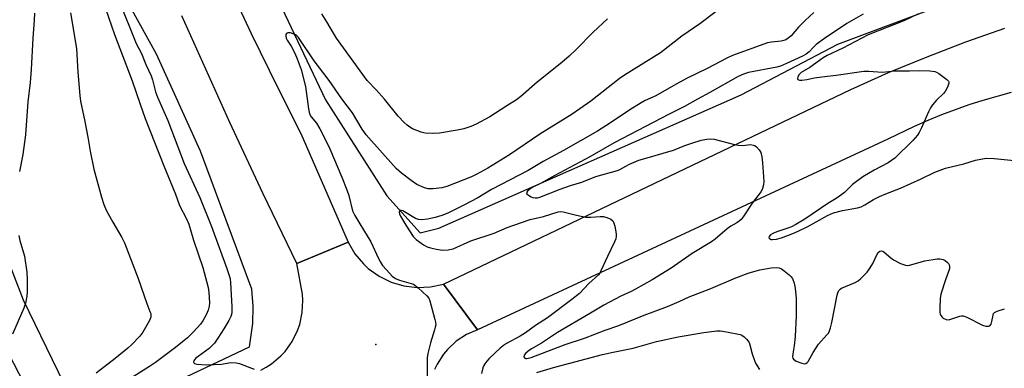
# Model space of a CAD drawing. Units: inches. Extents: x 1279766 to 1285766, y 545450 to 549450.
# Drawn here: x 1279980 to 1280311, y 545678 to 545795 of the extents above; entities that cross this region are included whole.
import ezdxf

# ---------------------------------------------------------------- set-up
doc = ezdxf.new("R2010")
doc.units = ezdxf.units.IN
doc.header["$MEASUREMENT"] = 0
for name, color, linetype in [('ELEV-Spot Elevation', 7, 'Continuous'), ('HYDRO-Canal', 164, 'Continuous'), ('TRANS-Driveway', 251, 'Continuous'), ('TRANS-Road', 130, 'Continuous'), ('Undefined', 1, 'Continuous')]:
    doc.layers.add(name, color=color, linetype=linetype)

msp = doc.modelspace()

# ---------------------------------------------------------------- linework, layer by layer
at = {"layer": 'ELEV-Spot Elevation'}
msp.add_point((1280099.61, 545686.33, 472.77), dxfattribs=at)
at = {"layer": 'HYDRO-Canal'}
for points in [[(1280013.11, 545664.68), (1280057.26, 545685.59), (1280058.36, 545693.39), (1280058.5, 545699.16), (1280058.07, 545704.93), (1280040.8, 545751.21), (1280026.03, 545783.69), (1279996.94, 545836.35), (1279983.7, 545865.76), (1279966.76, 545913.3), (1279962.67, 545927.54), (1279951.89, 545976.85), (1279950.88, 545988.06), (1279947.88, 546005.54), (1279944.16, 546019.58), (1279938.11, 546036.24), (1279934.86, 546041.26), (1279928.86, 546052.18), (1279923.96, 546063.64), (1279920.21, 546075.52), (1279917.64, 546087.71), (1279916.29, 546099.92), (1279916.13, 546112.38), (1279917.19, 546124.79)], [(1280056.62, 545823.58), (1280082.72, 545768.36), (1280103.31, 545736.24), (1280114.49, 545723.8), (1280120.83, 545725.29), (1280222.32, 545770.04), (1280254.76, 545787.05), (1280289.07, 545799.86), (1280296.55, 545802.02), (1280332.42, 545809.47), (1280368.93, 545812.38), (1280373.73, 545812.42), (1280375.41, 545812.12)]]:
    msp.add_lwpolyline(points, dxfattribs=at)
at = {"layer": 'TRANS-Driveway'}
msp.add_lwpolyline([(1279957.28, 545751.06), (1279961.18, 545745.9), (1279966.8, 545738.44), (1279981.25, 545701.33), (1279994.96, 545673.26), (1280001.27, 545658.65), (1280005.33, 545655.87), (1280010.31, 545654.11), (1279999.72, 545649.18), (1279995.28, 545647.18), (1279990.81, 545645.22), (1279990.75, 545654.79), (1279988.92, 545659.22), (1279974.6, 545686.94), (1279968.33, 545692.49), (1279945.16, 545733.92), (1279955.04, 545754.04)], close=True, dxfattribs=at)
at = {"layer": 'TRANS-Road'}
for points in [[(1280312.94, 545770.81), (1280303.43, 545768.17), (1280298.73, 545766.67), (1280289.45, 545763.31), (1280284.88, 545761.46), (1280280.35, 545759.49), (1280271.46, 545755.22), (1280133.73, 545691.29), (1280122.4, 545706.61), (1280259.05, 545771.88), (1280271.77, 545777.54), (1280284.64, 545782.86), (1280297.65, 545787.83), (1280310.78, 545792.46)], [(1280061.06, 545677.74), (1280062.88, 545678.71), (1280064.62, 545679.84), (1280067.77, 545682.49), (1280069.17, 545684), (1280071.58, 545687.35), (1280073.41, 545691.05), (1280074.09, 545693), (1280074.96, 545697.02), (1280075.15, 545701.14), (1280074.99, 545703.2), (1280073.16, 545713.55), (1280090.32, 545720.65), (1280092.59, 545716.78), (1280095.47, 545713.35), (1280097.12, 545711.83), (1280100.76, 545709.21), (1280104.79, 545707.25), (1280109.09, 545705.97), (1280113.54, 545705.44), (1280118.02, 545705.65), (1280122.4, 545706.61), (1280133.73, 545691.29), (1280130.03, 545689.66), (1280126.65, 545687.43), (1280123.68, 545684.67), (1280122.38, 545683.12), (1280120.19, 545679.71), (1280119.31, 545677.89)]]:
    msp.add_lwpolyline(points, dxfattribs=at)
msp.add_polyline3d([(1280044.77, 545818.71, 0), (1280057.78, 545790.68, 0), (1280066.82, 545772.16, 0), (1280074.42, 545757.11, 0), (1280090.32, 545720.65, 0), (1280073.16, 545713.55, 0), (1280061.77, 545737.1, 0), (1280050.66, 545760.79, 0), (1280034.56, 545796.58, 0)], dxfattribs=at)
at = {"layer": 'Undefined'}
for points, elevation in [([(1279985.04, 545797.43), (1279984.98, 545795.09), (1279984.54, 545789.03), (1279983.99, 545778.59), (1279983.6, 545774.15), (1279982.88, 545767.68), (1279982.04, 545756.6), (1279981.19, 545750.04), (1279980.05, 545744.3)], 480), ([(1279997.18, 545797.53), (1279999.14, 545785.59), (1279999.59, 545777.69), (1280000.26, 545769.82), (1280000.5, 545767.93), (1280002.01, 545761.08), (1280003, 545755.83), (1280003.79, 545751.18), (1280005.02, 545745.18), (1280007.57, 545735.69), (1280008.36, 545733.25), (1280009.16, 545731.41), (1280011.37, 545727.38), (1280014.42, 545722.26), (1280015.31, 545720.48), (1280019.91, 545708.5), (1280022.74, 545700.09), (1280023.85, 545697.45), (1280024.08, 545696.7), (1280024.14, 545695.97), (1280024.09, 545695.48), (1280023.68, 545694.41), (1280021.44, 545690.52), (1280020.4, 545689.12), (1280017.66, 545686.23), (1280016.37, 545685.05), (1280012.19, 545681.69), (1280005.75, 545676.67)], 478), ([(1280013.9, 545800.4), (1280018.5, 545788.93), (1280019.26, 545787.24), (1280021.01, 545783.9), (1280022.49, 545780.2), (1280024.21, 545776.41), (1280024.65, 545775.07), (1280025.73, 545771.05), (1280026.38, 545769.25), (1280029.85, 545761.5), (1280035.37, 545747.03), (1280040.53, 545735.68), (1280044.51, 545725.88), (1280049.67, 545711.84), (1280050.46, 545709.43), (1280050.71, 545708.36), (1280050.89, 545706.97), (1280051.37, 545699.08), (1280051.37, 545697.16), (1280051.25, 545696.44), (1280051.02, 545695.73), (1280050.34, 545694.41), (1280048.67, 545691.58), (1280046.67, 545688.48), (1280045.45, 545686.82), (1280044.71, 545685.94), (1280043.75, 545685.04), (1280040.04, 545682.32), (1280039.14, 545681.58), (1280038.79, 545681.18), (1280038.58, 545680.8), (1280038.48, 545680.44), (1280038.54, 545680.14), (1280038.83, 545679.92), (1280039.55, 545679.76), (1280042.77, 545679.56), (1280047.84, 545679.79), (1280051.03, 545680.25), (1280052.77, 545680.18), (1280053.9, 545679.91), (1280058.85, 545678.06)], 474), ([(1280213.83, 545798.03), (1280208.42, 545793.89), (1280202.31, 545789.79), (1280195.17, 545784.12), (1280183.16, 545776.67), (1280181.27, 545775.42), (1280171.79, 545767.99), (1280168.12, 545765.32), (1280165.52, 545763.59), (1280154.71, 545756.82), (1280144.56, 545749.99), (1280137.24, 545745.49), (1280133.6, 545743.43), (1280131.72, 545742.58), (1280123.44, 545739.3), (1280121.78, 545738.92), (1280118.93, 545738.58), (1280117.26, 545738.56), (1280115.96, 545738.84), (1280113.45, 545740.03), (1280111.51, 545741.28), (1280108.21, 545743.77), (1280106.49, 545745.39), (1280096.43, 545756.62), (1280095.09, 545758.59), (1280091.8, 545764.04), (1280088.25, 545768.75), (1280083.98, 545774.89), (1280078.98, 545781.45), (1280073.71, 545789.25), (1280073.13, 545789.81), (1280072.65, 545790.15), (1280071.85, 545790.55), (1280071.03, 545790.84), (1280070.51, 545790.9), (1280070.06, 545790.83), (1280069.69, 545790.63), (1280069.46, 545790.3), (1280069.4, 545789.84), (1280069.56, 545789.09), (1280069.94, 545788.37), (1280071.2, 545786.43), (1280072.46, 545784.08), (1280073.25, 545782.18), (1280074.56, 545778.58), (1280075.99, 545772.87), (1280077.02, 545765.36), (1280077.43, 545763.69), (1280077.95, 545762.71), (1280079.68, 545760.56), (1280080.86, 545758.61), (1280082.24, 545756.1), (1280084.2, 545751.91), (1280088.26, 545742.4), (1280089.91, 545738.19), (1280090.53, 545736.35), (1280091.86, 545731.19), (1280092.57, 545729.58), (1280094.23, 545726.77), (1280097.97, 545720.75), (1280100.56, 545715.19), (1280101.2, 545713.96), (1280101.94, 545712.86), (1280103.24, 545711.33), (1280105.18, 545709.23), (1280106.29, 545708.43), (1280107.57, 545707.9), (1280111.48, 545706.84), (1280112.26, 545706.52), (1280112.75, 545706.21), (1280113.88, 545705.28), (1280116.72, 545702.7), (1280117.45, 545701.82), (1280117.81, 545701.03), (1280119.47, 545694.69), (1280119.66, 545693.82), (1280119.73, 545692.96), (1280119.61, 545692.13), (1280119.39, 545691.3), (1280117.95, 545686.94), (1280117.12, 545683.26), (1280116.9, 545681.82), (1280116.92, 545674.23)], 472), ([(1280177.45, 545795.52), (1280172.62, 545791.08), (1280166.86, 545785.3), (1280164.53, 545783.06), (1280162.02, 545780.96), (1280153.82, 545774.36), (1280148.32, 545769.5), (1280146.82, 545768.33), (1280143.57, 545766.38), (1280137.87, 545762.67), (1280133.28, 545760.25), (1280131.54, 545759.44), (1280129.19, 545758.67), (1280126.99, 545758.16), (1280121.05, 545757.23), (1280118.76, 545757.06), (1280116.19, 545757.17), (1280114.82, 545757.49), (1280111.95, 545758.68), (1280111.02, 545759.24), (1280110.15, 545759.89), (1280109.12, 545760.83), (1280107.18, 545762.92), (1280102.55, 545768.64), (1280099.77, 545771.72), (1280096.78, 545774.83), (1280086.5, 545789.12), (1280085.44, 545790.77), (1280083.24, 545794.58), (1280081.53, 545797.27)], 474), ([(1280246.71, 545797.66), (1280243.78, 545794.97), (1280241.55, 545792.73), (1280239.06, 545789.86), (1280237.98, 545788.98), (1280237.03, 545788.44), (1280235.73, 545788.06), (1280234.64, 545787.9), (1280232.4, 545787.76), (1280231.06, 545787.47), (1280219.34, 545783.22), (1280217.42, 545782.35), (1280210.87, 545778.94), (1280203.96, 545775.53), (1280199.72, 545773.23), (1280193.66, 545769.7), (1280190.06, 545768.12), (1280188.65, 545767.39), (1280184.87, 545765.02), (1280178.4, 545760.7), (1280173.99, 545757.92), (1280162.63, 545751.43), (1280155.86, 545747.73), (1280150.76, 545744.63), (1280138.42, 545738.26), (1280133.88, 545735.57), (1280129.2, 545733.04), (1280123.83, 545730.43), (1280121.77, 545729.59), (1280119.56, 545728.96), (1280117.03, 545728.36), (1280115.06, 545728.17), (1280113.98, 545728.28), (1280112.92, 545728.64), (1280108.66, 545731.2), (1280108.19, 545731.31), (1280107.85, 545731.25), (1280107.6, 545731.07), (1280107.49, 545730.76), (1280107.62, 545730.11), (1280107.94, 545729.38), (1280109.67, 545726.38), (1280112.21, 545722.58), (1280113.17, 545721.54), (1280115.68, 545719.72), (1280116.92, 545719.07), (1280118.02, 545718.72), (1280120, 545718.25), (1280121.97, 545718), (1280123.93, 545718.04), (1280125.59, 545718.42), (1280131.52, 545721.13), (1280139.31, 545723.71), (1280143.69, 545725.58), (1280148.57, 545727.23), (1280151.41, 545728.3), (1280155.97, 545729.23), (1280160.86, 545730.86), (1280161.65, 545730.93), (1280162.47, 545730.83), (1280166.95, 545729.68), (1280170.17, 545729.05), (1280171.85, 545729.01), (1280174.94, 545729.3), (1280176.06, 545729.23), (1280177.19, 545728.89), (1280178.53, 545728.31), (1280179.17, 545727.81), (1280179.43, 545727.36), (1280179.82, 545726.02), (1280180.29, 545723.46), (1280180.34, 545722.62), (1280180.19, 545721.8), (1280179.76, 545720.75), (1280177.36, 545715.8), (1280175.21, 545710.98), (1280174.82, 545710.29), (1280174.36, 545709.7), (1280171.17, 545706.74), (1280167.97, 545703.47), (1280165.48, 545701.44), (1280157.31, 545695.3), (1280153.29, 545692.69), (1280149.92, 545690.26), (1280148.08, 545689.12), (1280143.48, 545686.63), (1280142.53, 545686.02), (1280141.41, 545685.09), (1280137.73, 545681.59), (1280136.89, 545680.74), (1280136.21, 545679.88), (1280135.89, 545679.3), (1280135.58, 545678.52), (1280135.09, 545676.62)], 470), ([(1280281.8, 545797.24), (1280276.91, 545794.93), (1280264.94, 545790.15), (1280256.4, 545785.72), (1280251.12, 545783.27), (1280249.8, 545782.42), (1280245.27, 545779.24), (1280242.42, 545777.54), (1280241.57, 545776.8), (1280241.23, 545775.95), (1280241.21, 545775.55), (1280241.32, 545775.24), (1280241.85, 545775.01), (1280242.61, 545774.98), (1280244.3, 545775.15), (1280246.93, 545775.74), (1280249.3, 545776.14), (1280254.14, 545776.65), (1280263.38, 545778), (1280265.15, 545778.01), (1280269.59, 545777.68), (1280273.79, 545778.06), (1280278.71, 545778.06), (1280281.96, 545778.2), (1280285.55, 545778.08), (1280287.3, 545777.88), (1280287.83, 545777.69), (1280288.57, 545777.27), (1280291.34, 545775.2), (1280291.82, 545774.62), (1280291.91, 545774.41), (1280291.93, 545773.94), (1280291.52, 545772.67), (1280290.71, 545771.18), (1280290.13, 545770.53), (1280287.79, 545768.3), (1280286.47, 545766.7), (1280285.8, 545765.73), (1280285.14, 545764.41), (1280282.8, 545758.96), (1280282.02, 545757.48), (1280281.43, 545756.54), (1280279.83, 545754.8), (1280273.82, 545748.86), (1280272.74, 545748.03), (1280271.62, 545747.3), (1280266.94, 545744.85), (1280263.13, 545742.58), (1280259.67, 545739.99), (1280256.97, 545737.34), (1280256.08, 545736.61), (1280254.13, 545735.29), (1280251.31, 545733.61), (1280243.58, 545728.32), (1280240.66, 545726.56), (1280239.2, 545725.81), (1280237.89, 545725.31), (1280234.24, 545724.12), (1280232.87, 545723.53), (1280232.16, 545723.07), (1280231.7, 545722.56), (1280231.57, 545722.08), (1280231.77, 545721.84), (1280232.33, 545721.59), (1280232.8, 545721.5), (1280234.1, 545721.63), (1280235.78, 545722.15), (1280239.64, 545723.6), (1280241.38, 545724.34), (1280244.62, 545725.9), (1280251.28, 545729.58), (1280253.25, 545730.52), (1280256.26, 545731.28), (1280261.32, 545732.2), (1280262.59, 545732.54), (1280263.81, 545733.15), (1280266.65, 545734.93), (1280268.71, 545735.93), (1280270.81, 545736.85), (1280275.74, 545738.81), (1280282.64, 545741.91), (1280287.28, 545744.17), (1280290.87, 545745.42), (1280297.05, 545746.94), (1280300.89, 545748.14), (1280303.21, 545748.62), (1280304.65, 545748.79), (1280307.22, 545748.75), (1280316.18, 545747.82)], 466), ([(1280263.25, 545797.09), (1280257.74, 545793.94), (1280250.27, 545788.93), (1280247.49, 545786.89), (1280246.51, 545786), (1280245.07, 545784.48), (1280244.09, 545783.7), (1280242.8, 545783.01), (1280237.47, 545780.56), (1280235.5, 545779.72), (1280234.29, 545779.35), (1280224.78, 545777.5), (1280223, 545776.95), (1280221.3, 545776.21), (1280211.71, 545770.81), (1280207.65, 545768.66), (1280203.22, 545766.2), (1280198.09, 545763.59), (1280179.69, 545753.92), (1280171.49, 545749.29), (1280159.74, 545743.03), (1280154.91, 545740.35), (1280152.36, 545739.04), (1280151.37, 545738.42), (1280150.53, 545737.75), (1280150.24, 545737.24), (1280150.37, 545736.89), (1280150.88, 545736.39), (1280151.81, 545735.8), (1280152.31, 545735.61), (1280153.09, 545735.51), (1280153.91, 545735.57), (1280154.74, 545735.77), (1280161.54, 545738.46), (1280165.01, 545739.67), (1280168.79, 545740.81), (1280173.53, 545742.64), (1280180.8, 545744.63), (1280181.57, 545744.97), (1280183.51, 545746.14), (1280184.82, 545746.82), (1280187.95, 545748.1), (1280189.92, 545748.73), (1280199.59, 545751.51), (1280203.31, 545753.04), (1280205.75, 545753.9), (1280208.85, 545754.81), (1280210.76, 545755.19), (1280212.1, 545755.32), (1280213.24, 545755.19), (1280219.99, 545753.41), (1280221.29, 545753.15), (1280222.66, 545753.08), (1280225.42, 545753.35), (1280226.41, 545753.2), (1280226.88, 545753.03), (1280227.46, 545752.65), (1280228.36, 545751.65), (1280228.9, 545750.67), (1280229.23, 545749.28), (1280229.46, 545747.24), (1280229.83, 545741.01), (1280229.79, 545739.84), (1280229.48, 545738.61), (1280229, 545737.68), (1280225.92, 545733.68), (1280222.93, 545729.14), (1280222.22, 545728.28), (1280221.62, 545727.7), (1280220.81, 545727.12), (1280218.79, 545725.98), (1280217.59, 545725.17), (1280213.54, 545721.67), (1280212.35, 545720.74), (1280205.86, 545716.83), (1280198.78, 545711.93), (1280192.37, 545708.03), (1280186.81, 545704.87), (1280185.33, 545704.12), (1280181.89, 545702.57), (1280176.15, 545699.48), (1280171.75, 545696.86), (1280160.63, 545690.41), (1280155.28, 545686.83), (1280151.95, 545684.87), (1280150.76, 545684.04), (1280149.91, 545683.33), (1280149.44, 545682.76), (1280149.36, 545682.21), (1280149.61, 545681.78), (1280149.94, 545681.63), (1280150.35, 545681.59), (1280151.73, 545681.92), (1280163.18, 545686.34), (1280169.7, 545688.48), (1280176.65, 545691.09), (1280181.26, 545692.7), (1280189.69, 545696.19), (1280197.52, 545699.03), (1280201.49, 545700.72), (1280204.84, 545702.36), (1280212.08, 545705.08), (1280220.44, 545708.65), (1280224.64, 545710.22), (1280226.57, 545710.86), (1280228.58, 545711.34), (1280232.35, 545712.02), (1280234.26, 545712.13), (1280235.04, 545712.04), (1280235.79, 545711.74), (1280236.74, 545711.06), (1280238.33, 545709.72), (1280238.97, 545709.11), (1280239.48, 545708.44), (1280240.08, 545706.95), (1280240.38, 545705.27), (1280240.74, 545701.81), (1280240.75, 545695.92), (1280240.44, 545689.01), (1280240.05, 545685.84), (1280239.58, 545683.18), (1280239.54, 545682.15), (1280239.65, 545681.75), (1280239.86, 545681.41), (1280240.25, 545681.06), (1280240.73, 545680.79), (1280242.66, 545680.05), (1280243.47, 545679.89), (1280243.92, 545679.93), (1280244.47, 545680.24), (1280244.8, 545680.64), (1280246.46, 545683.68), (1280248.21, 545686.39), (1280251.07, 545689.55), (1280251.53, 545690.18), (1280251.91, 545690.87), (1280252.29, 545691.92), (1280252.69, 545693.66), (1280254.46, 545702.89), (1280254.69, 545703.71), (1280255.04, 545704.4), (1280255.51, 545704.89), (1280255.98, 545705.2), (1280260.58, 545707.14), (1280261.48, 545707.66), (1280262.29, 545708.31), (1280264.52, 545710.64), (1280265.57, 545712), (1280266.44, 545713.47), (1280267.81, 545716.44), (1280268.23, 545717.17), (1280268.75, 545717.67), (1280269.35, 545717.79), (1280269.8, 545717.64), (1280270.25, 545717.34), (1280272.47, 545715.41), (1280273.41, 545714.71), (1280275.77, 545713.5), (1280277.38, 545712.91), (1280277.93, 545712.87), (1280278.77, 545712.99), (1280283.87, 545714.42), (1280288.09, 545715.09), (1280288.94, 545715.1), (1280290.02, 545714.85), (1280290.76, 545714.5), (1280291.55, 545713.86), (1280291.86, 545713.48), (1280292.08, 545713.02), (1280292.19, 545712.49), (1280292.15, 545711.66), (1280290.84, 545708.07), (1280289.32, 545703.21), (1280289.09, 545701.76), (1280288.94, 545698.55), (1280288.98, 545697.11), (1280289.09, 545696.56), (1280289.28, 545696.11), (1280289.7, 545695.52), (1280290.09, 545695.17), (1280291.1, 545694.69), (1280291.61, 545694.63), (1280292.33, 545694.71), (1280295.66, 545695.88), (1280296.21, 545695.98), (1280296.75, 545695.97), (1280298.05, 545695.49), (1280303.26, 545692.84), (1280304.33, 545692.5), (1280305.33, 545692.43), (1280305.73, 545692.61), (1280306.16, 545693.18), (1280306.42, 545694.06), (1280306.81, 545696.22), (1280307, 545696.68), (1280307.3, 545697.05), (1280308.23, 545697.54), (1280310.7, 545698.31)], 468), ([(1279979.8, 545722.86), (1279980.17, 545721.16), (1279981.69, 545715.99), (1279982.51, 545710.54), (1279982.66, 545708.19), (1279982.58, 545704), (1279982.47, 545702.52), (1279982.03, 545700.22), (1279981.54, 545698.54), (1279977.74, 545689.82)], 480), ([(1280153.63, 545676.89), (1280159.32, 545678.64), (1280175.69, 545682.95), (1280179.25, 545683.8), (1280186.03, 545685.15), (1280193.84, 545687.32), (1280201.07, 545688.86), (1280209.76, 545690.32), (1280214.08, 545690.86), (1280215.23, 545690.9), (1280216.11, 545690.81), (1280220.82, 545689.93), (1280221.97, 545689.64), (1280222.5, 545689.42), (1280223.22, 545688.94), (1280224.09, 545688.15), (1280224.64, 545687.49), (1280224.92, 545687), (1280225.2, 545686.23), (1280225.98, 545683.19), (1280226.71, 545680.91), (1280227.08, 545680.12), (1280228.45, 545677.96)], 470)]:
    msp.add_lwpolyline(points, dxfattribs=dict(at, elevation=elevation))
msp.add_polyline3d([(1280008.93, 545799.01, 476), (1280011.99, 545790.35, 476), (1280017.9, 545774.72, 476), (1280020.53, 545766.91, 476), (1280022.28, 545762.08, 476), (1280028.54, 545746.27, 476), (1280032.42, 545736.72, 476), (1280033.8, 545732.93, 476), (1280036.1, 545728.53, 476), (1280036.91, 545726.65, 476), (1280038.44, 545721.27, 476), (1280041.53, 545712.17, 476), (1280043.32, 545705.5, 476), (1280043.57, 545703.78, 476), (1280043.79, 545700.28, 476), (1280043.73, 545699.14, 476), (1280043.39, 545697.81, 476), (1280042.71, 545696.27, 476), (1280041.61, 545694.3, 476), (1280040.76, 545693.19, 476), (1280038.46, 545690.62, 476), (1280036.39, 545688.6, 476), (1280032.38, 545685.27, 476), (1280025.73, 545680.33, 476), (1280023.72, 545678.93, 476), (1280016.4, 545674.33, 476)], dxfattribs=at)

doc.saveas('drawing.dxf')
